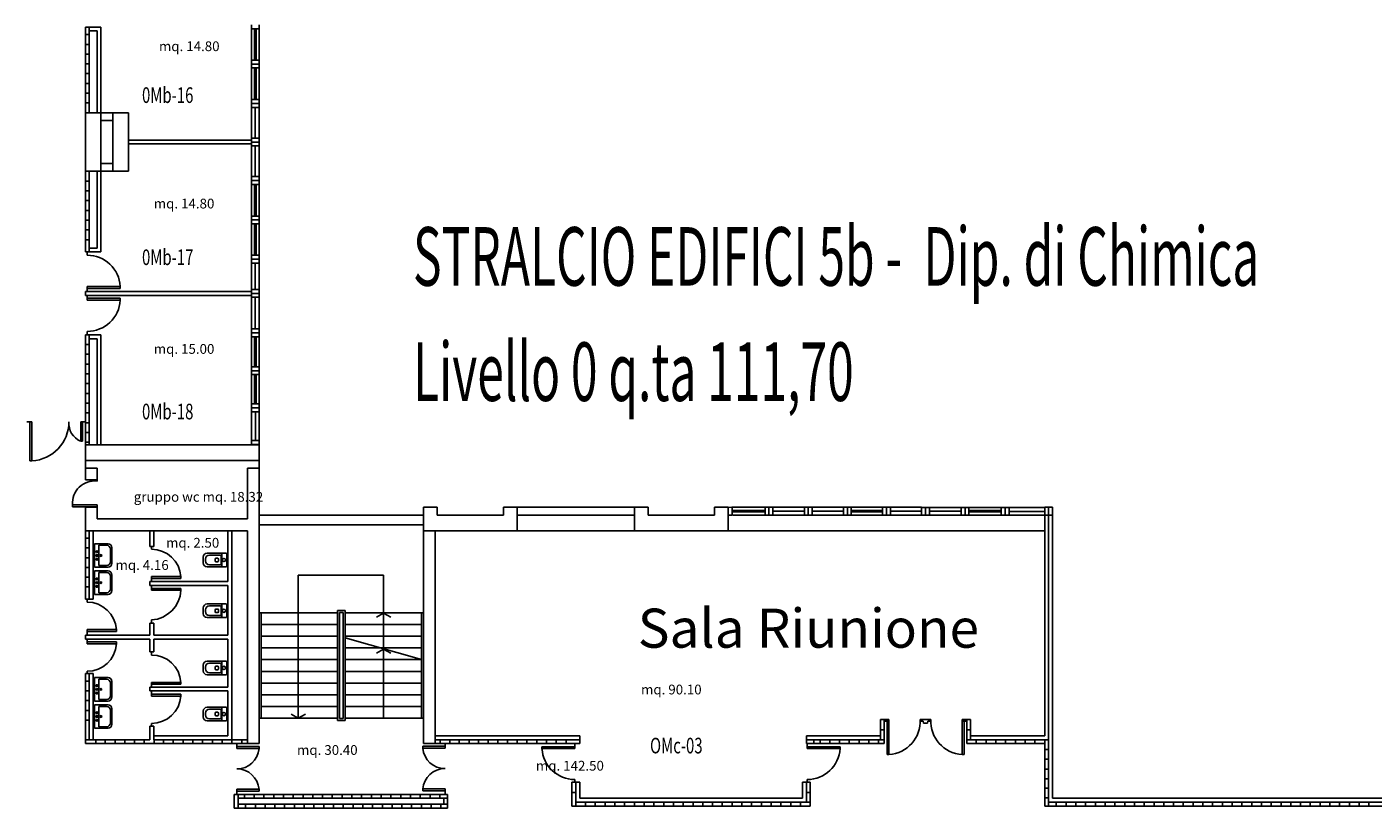
# Model space of a CAD drawing. Extents: x 8 to 282, y 13 to 142.
# Drawn here: x 28 to 63, y 43 to 63 of the extents above; entities that cross this region are included whole.
import ezdxf

# ---------------------------------------------------------------- set-up
doc = ezdxf.new("R2010")
doc.units = 0
doc.header["$LTSCALE"] = 0.6
doc.header["$MEASUREMENT"] = 0
doc.linetypes.add('CONTINUA', pattern=[0])
doc.linetypes.add('TRATTEGGIATA2', pattern=[0.375, 0.25, -0.125])
doc.layers.get('0').update_dxf_attribs({"linetype": 'CONTINUOUS'})
for name, color, linetype in [('DESTINAZ', 7, 'CONTINUOUS'), ('PORTE', 7, 'CONTINUOUS'), ('QUADRATURE', 7, 'CONTINUOUS'), ('STRUTTURE', 7, 'CONTINUOUS'), ('TRAMEZZI', 7, 'CONTINUOUS')]:
    doc.layers.add(name, color=color, linetype=linetype)
doc.styles.add('SCRITTE', font='SIMPLEX.shx', dxfattribs={"width": 0.9, "height": 0.4})
doc.styles.get("Standard").update_dxf_attribs({"font": 'ROMANS.SHX', "width": 0.7})

msp = doc.modelspace()

# ---------------------------------------------------------------- linework, layer by layer
for p, q in [((33.8, 62.75), (33.8, 62.85)), ((33.8, 62.75), (33.8, 61.945)), ((34, 62.75), (33.8, 62.75)), ((33.88, 62.75), (33.88, 61.945)), ((33.92, 62.75), (33.92, 61.945)), ((34, 62.85), (34, 62.75)), ((34, 62.75), (34, 61.945)), ((33.8, 61.845), (33.8, 61.945)), ((33.8, 61.945), (34, 61.945)), ((34, 61.845), (33.8, 61.845)), ((34, 61.845), (33.8, 61.845)), ((33.8, 61.845), (33.8, 61.745)), ((33.8, 61.745), (33.8, 60.935)), ((33.8, 61.745), (34, 61.745)), ((33.88, 61.745), (33.88, 60.935)), ((33.92, 61.745), (33.92, 60.935)), ((34, 61.945), (34, 61.845)), ((34, 61.745), (34, 61.845)), ((34, 61.745), (34, 60.935)), ((33.8, 60.935), (34, 60.935)), ((34, 60.935), (33.8, 60.935)), ((33.8, 60.935), (33.8, 60.835)), ((33.8, 60.735), (33.8, 60.835)), ((33.8, 60.835), (34, 60.835)), ((33.8, 60.835), (34, 60.835)), ((33.8, 59.95), (33.8, 60.735)), ((34, 60.735), (33.8, 60.735)), ((33.896, 59.95), (33.896, 60.735)), ((34, 60.835), (34, 60.935)), ((34, 60.835), (34, 60.735)), ((34, 59.95), (34, 60.735)), ((33.8, 59.85), (33.8, 59.95)), ((33.8, 59.95), (34, 59.95)), ((33.8, 59.85), (33.8, 59.95)), ((33.8, 59.95), (34, 59.95)), ((34, 59.95), (34, 59.85)), ((34, 59.95), (34, 59.85)), ((34, 59.85), (33.8, 59.85)), ((34, 59.85), (33.8, 59.85)), ((33.8, 59.85), (33.8, 59.75)), ((34, 59.85), (33.8, 59.85)), ((34, 59.85), (33.8, 59.85)), ((33.8, 59.85), (33.8, 59.75)), ((33.8, 59.75), (33.8, 58.965)), ((33.8, 59.75), (34, 59.75)), ((33.8, 59.75), (34, 59.75)), ((33.896, 59.75), (33.896, 58.965)), ((34, 59.75), (34, 59.85)), ((34, 59.75), (34, 59.85)), ((34, 59.75), (34, 58.965)), ((34, 58.965), (33.8, 58.965)), ((33.8, 58.965), (33.8, 58.865)), ((34, 58.865), (34, 58.965)), ((33.8, 58.765), (33.8, 58.865)), ((33.8, 58.865), (34, 58.865)), ((33.8, 58.865), (34, 58.865)), ((33.8, 58.765), (34, 58.765)), ((33.8, 57.955), (33.8, 58.765)), ((34, 58.765), (33.8, 58.765)), ((33.88, 57.955), (33.88, 58.765)), ((33.92, 57.955), (33.92, 58.765)), ((34, 58.865), (34, 58.765)), ((34, 57.955), (34, 58.765)), ((33.8, 57.855), (33.8, 57.955)), ((33.8, 57.955), (34, 57.955)), ((34, 57.955), (34, 57.855)), ((34, 57.855), (33.8, 57.855)), ((33.8, 57.855), (33.8, 57.755)), ((34, 57.855), (33.8, 57.855)), ((33.8, 56.95), (33.8, 57.755)), ((33.8, 57.755), (34, 57.755)), ((33.88, 56.95), (33.88, 57.755)), ((33.92, 56.95), (33.92, 57.755)), ((34, 57.755), (34, 57.855)), ((34, 56.95), (34, 57.755)), ((34, 56.95), (33.8, 56.95)), ((33.8, 56.95), (33.8, 56.85)), ((33.8, 56.75), (33.8, 56.85)), ((33.8, 56.85), (34, 56.85)), ((33.8, 56.85), (34, 56.85)), ((34, 56.85), (34, 56.95)), ((34, 56.85), (34, 56.75)), ((33.8, 56.075), (33.8, 56.75)), ((34, 56.75), (33.8, 56.75)), ((33.896, 56.075), (33.896, 56.75)), ((34, 56.075), (34, 56.75)), ((33.8, 55.975), (33.8, 56.075)), ((33.8, 56.075), (34, 56.075)), ((33.8, 55.975), (33.8, 56.075)), ((33.8, 56.075), (34, 56.075)), ((34, 55.975), (33.8, 55.975)), ((34, 55.975), (33.8, 55.975)), ((33.8, 55.975), (33.8, 55.875)), ((34, 55.975), (33.8, 55.975)), ((34, 55.975), (33.8, 55.975)), ((33.8, 55.975), (33.8, 55.875)), ((33.8, 55.875), (33.8, 55.065)), ((33.8, 55.875), (34, 55.875)), ((33.8, 55.875), (34, 55.875)), ((33.896, 55.875), (33.896, 55.065)), ((34, 56.075), (34, 55.975)), ((34, 56.075), (34, 55.975)), ((34, 55.875), (34, 55.975)), ((34, 55.875), (34, 55.975)), ((34, 55.875), (34, 55.065)), ((34, 55.065), (33.8, 55.065)), ((33.8, 55.065), (33.8, 54.965)), ((33.8, 54.865), (33.8, 54.965)), ((33.8, 54.965), (34, 54.965)), ((33.8, 54.965), (34, 54.965)), ((33.8, 54.095), (33.8, 54.865)), ((34, 54.865), (33.8, 54.865)), ((33.88, 54.095), (33.88, 54.865)), ((33.92, 54.095), (33.92, 54.865)), ((34, 54.965), (34, 55.065)), ((34, 54.965), (34, 54.865)), ((34, 54.095), (34, 54.865)), ((33.8, 53.995), (33.8, 54.095)), ((33.8, 54.095), (34, 54.095)), ((34, 54.095), (34, 53.995)), ((34, 53.995), (33.8, 53.995)), ((34, 53.995), (33.8, 53.995)), ((33.8, 53.995), (33.8, 53.895)), ((33.8, 53.145), (33.8, 53.895)), ((33.8, 53.895), (34, 53.895)), ((33.88, 53.145), (33.88, 53.895)), ((33.92, 53.145), (33.92, 53.895)), ((34, 53.895), (34, 53.995)), ((34, 53.145), (34, 53.895)), ((33.8, 53.045), (33.8, 53.145)), ((33.8, 53.145), (34, 53.145)), ((34, 53.145), (34, 53.045)), ((34, 53.045), (33.8, 53.045)), ((34, 53.045), (33.8, 53.045)), ((33.8, 53.045), (33.8, 52.945)), ((33.8, 52.945), (33.8, 52.1)), ((33.8, 52.945), (34, 52.945)), ((33.9, 52.945), (33.9, 52.207)), ((34, 52.945), (34, 53.045)), ((34, 52.945), (34, 52.1)), ((34, 52.207), (33.8, 52.207)), ((33.8, 52.207), (33.8, 52.107)), ((33.8, 52.107), (34, 52.107)), ((34, 52.107), (34, 52.207)), ((43.6, 50.5), (40.6, 50.5)), ((43.6, 50.3), (40.6, 50.3)), ((46.096, 50.5), (46.943, 50.5)), ((46.105, 50.42), (46.943, 50.42)), ((46.105, 50.38), (46.943, 50.38)), ((46.121, 50.3), (46.943, 50.3)), ((47.143, 50.5), (47.95, 50.5)), ((47.143, 50.4), (47.95, 50.4)), ((47.143, 50.3), (47.95, 50.3)), ((48.952, 50.5), (48.151, 50.5)), ((48.952, 50.4), (48.151, 50.4)), ((48.952, 50.3), (48.151, 50.3)), ((49.15, 50.5), (49.95, 50.5)), ((49.15, 50.42), (49.95, 50.42)), ((49.15, 50.38), (49.95, 50.38)), ((49.15, 50.3), (49.95, 50.3)), ((50.15, 50.5), (50.95, 50.5)), ((50.15, 50.4), (50.95, 50.4)), ((50.15, 50.3), (50.95, 50.3)), ((51.958, 50.397), (51.131, 50.397)), ((51.958, 50.297), (51.131, 50.297)), ((51.958, 50.497), (51.15, 50.497)), ((52.162, 50.497), (52.988, 50.497)), ((52.162, 50.42), (52.988, 50.42)), ((52.162, 50.38), (52.988, 50.38)), ((52.162, 50.297), (52.988, 50.297)), ((53.188, 50.497), (54.101, 50.497)), ((53.188, 50.391), (54.11, 50.391)), ((53.188, 50.297), (54.1, 50.297)), ((29.781, 49.566), (29.781, 48.966)), ((29.781, 49.566), (30.131, 49.566)), ((29.895, 49.009), (29.895, 49.527)), ((29.895, 49.527), (30.092, 49.527)), ((30.192, 49.427), (30.192, 49.109)), ((30.231, 49.066), (30.231, 49.466)), ((33.147, 49.325), (32.667, 49.325)), ((33.002, 49.274), (32.723, 49.274)), ((33.039, 49.324), (33.039, 48.976)), ((33.167, 49.305), (33.167, 48.995)), ((29.781, 48.966), (30.131, 48.966)), ((30.092, 49.009), (29.895, 49.009)), ((32.567, 49.225), (32.567, 49.075)), ((32.623, 49.174), (32.623, 49.128)), ((32.667, 48.975), (33.147, 48.975)), ((32.723, 49.028), (33.002, 49.028)), ((32.874, 49.123), (32.874, 49.174)), ((32.894, 49.194), (32.936, 49.194)), ((32.936, 49.103), (32.894, 49.103)), ((32.956, 49.174), (32.956, 49.123)), ((33.022, 49.048), (33.022, 49.254)), ((29.781, 48.87), (29.781, 48.27)), ((29.781, 48.87), (30.131, 48.87)), ((29.895, 48.313), (29.895, 48.831)), ((29.895, 48.831), (30.092, 48.831)), ((30.192, 48.731), (30.192, 48.413)), ((30.231, 48.37), (30.231, 48.77)), ((29.781, 48.27), (30.131, 48.27)), ((30.092, 48.313), (29.895, 48.313)), ((32.567, 47.925), (32.567, 47.775)), ((33.147, 48.025), (32.667, 48.025)), ((33.002, 47.974), (32.723, 47.974)), ((32.894, 47.894), (32.936, 47.894)), ((33.022, 47.748), (33.022, 47.954)), ((33.039, 48.024), (33.039, 47.676)), ((33.167, 48.005), (33.167, 47.695)), ((32.623, 47.874), (32.623, 47.828)), ((32.667, 47.675), (33.147, 47.675)), ((32.723, 47.728), (33.002, 47.728)), ((32.874, 47.823), (32.874, 47.874)), ((32.936, 47.803), (32.894, 47.803)), ((32.956, 47.874), (32.956, 47.823)), ((33.147, 46.562), (32.667, 46.562)), ((33.002, 46.511), (32.723, 46.511)), ((33.039, 46.561), (33.039, 46.212)), ((33.167, 46.542), (33.167, 46.232)), ((32.567, 46.462), (32.567, 46.312)), ((32.623, 46.411), (32.623, 46.365)), ((32.667, 46.212), (33.147, 46.212)), ((32.723, 46.265), (33.002, 46.265)), ((32.874, 46.36), (32.874, 46.411)), ((32.894, 46.431), (32.936, 46.431)), ((32.936, 46.34), (32.894, 46.34)), ((32.956, 46.411), (32.956, 46.36)), ((33.022, 46.285), (33.022, 46.491)), ((29.781, 45.54), (29.781, 46.14)), ((29.781, 46.14), (30.131, 46.14)), ((29.895, 46.097), (29.895, 45.579)), ((30.092, 46.097), (29.895, 46.097)), ((30.192, 45.679), (30.192, 45.997)), ((30.231, 46.04), (30.231, 45.64)), ((29.781, 45.54), (30.131, 45.54)), ((29.895, 45.579), (30.092, 45.579)), ((29.781, 44.844), (29.781, 45.444)), ((29.781, 45.444), (30.131, 45.444)), ((29.895, 45.401), (29.895, 44.883)), ((30.092, 45.401), (29.895, 45.401)), ((30.192, 44.983), (30.192, 45.301)), ((30.231, 45.344), (30.231, 44.944)), ((32.567, 45.282), (32.567, 45.132)), ((32.623, 45.231), (32.623, 45.185)), ((33.147, 45.382), (32.667, 45.382)), ((33.002, 45.331), (32.723, 45.331)), ((32.874, 45.18), (32.874, 45.231)), ((32.894, 45.251), (32.936, 45.251)), ((32.936, 45.16), (32.894, 45.16)), ((32.956, 45.231), (32.956, 45.18)), ((33.022, 45.105), (33.022, 45.311)), ((33.039, 45.381), (33.039, 45.032)), ((33.167, 45.362), (33.167, 45.052)), ((29.781, 44.844), (30.131, 44.844)), ((29.895, 44.883), (30.092, 44.883)), ((32.667, 45.032), (33.147, 45.032)), ((32.723, 45.085), (33.002, 45.085))]:
    msp.add_line(p, q)
at = {"linetype": 'Continuous'}
for p, q in [((46, 49.9), (54.1, 49.9)), ((35, 47.8), (35, 48.758)), ((35, 48.758), (37.181, 48.758)), ((37.181, 48.758), (37.181, 46.916)), ((36, 47.86), (36, 45.04)), ((36.2, 47.86), (36, 47.86)), ((36.05, 47.81), (36.05, 45.09)), ((36.15, 47.81), (36.05, 47.81)), ((36.15, 45.09), (36.15, 47.81)), ((36.2, 45.04), (36.2, 47.86)), ((36, 45.04), (36.2, 45.04)), ((36.05, 45.09), (36.15, 45.09))]:
    msp.add_line(p, q, dxfattribs=at)
for centre, radius in [((29.846, 49.363), 0.0225), ((29.846, 49.266), 0.0225), ((29.951, 49.266), 0.0225), ((29.846, 49.17), 0.0225), ((33.095, 49.15), 0.0415), ((29.846, 48.667), 0.0225), ((29.846, 48.57), 0.0225), ((29.951, 48.57), 0.0225), ((29.846, 48.474), 0.0225), ((33.095, 47.85), 0.0415), ((33.095, 46.387), 0.0415), ((29.846, 45.936), 0.0225), ((29.846, 45.84), 0.0225), ((29.951, 45.84), 0.0225), ((29.846, 45.743), 0.0225), ((29.846, 45.24), 0.0225), ((29.846, 45.144), 0.0225), ((29.951, 45.144), 0.0225), ((33.095, 45.207), 0.0415), ((29.846, 45.047), 0.0225)]:
    msp.add_circle(centre, radius)
for centre, radius, start, end in [((30.092, 49.427), 0.1, 0, 90), ((30.131, 49.466), 0.1, 0, 90), ((32.667, 49.225), 0.1, 90, 180), ((32.723, 49.174), 0.1, 90, 180), ((33.002, 49.254), 0.02, 0, 90), ((33.147, 49.305), 0.02, 360, 90), ((30.092, 49.109), 0.1, 270, 360), ((30.131, 49.066), 0.1, 270, 0), ((32.667, 49.075), 0.1, 180, 270), ((32.723, 49.128), 0.1, 180, 270), ((32.894, 49.174), 0.02, 90, 180), ((32.894, 49.123), 0.02, 180, 270), ((32.936, 49.174), 0.02, 0, 90), ((32.936, 49.123), 0.02, 270, 0), ((33.002, 49.048), 0.02, 270, 0), ((33.147, 48.995), 0.02, 270, 360), ((30.092, 48.731), 0.1, 0, 90), ((30.131, 48.77), 0.1, 0, 90), ((30.092, 48.413), 0.1, 270, 360), ((30.131, 48.37), 0.1, 270, 0), ((32.667, 47.925), 0.1, 90, 180), ((32.723, 47.874), 0.1, 90, 180), ((32.894, 47.874), 0.02, 90, 180), ((32.936, 47.874), 0.02, 0, 90), ((33.002, 47.954), 0.02, 0, 90), ((33.147, 48.005), 0.02, 360, 90), ((32.667, 47.775), 0.1, 180, 270), ((32.723, 47.828), 0.1, 180, 270), ((32.894, 47.823), 0.02, 180, 270), ((32.936, 47.823), 0.02, 270, 0), ((33.002, 47.748), 0.02, 270, 0), ((33.147, 47.695), 0.02, 270, 360), ((32.667, 46.462), 0.1, 90, 180), ((32.723, 46.411), 0.1, 90, 180), ((33.002, 46.491), 0.02, 0, 90), ((33.147, 46.542), 0.02, 360, 90), ((32.667, 46.312), 0.1, 180, 270), ((32.723, 46.365), 0.1, 180, 270), ((32.894, 46.411), 0.02, 90, 180), ((32.894, 46.36), 0.02, 180, 270), ((32.936, 46.411), 0.02, 0, 90), ((32.936, 46.36), 0.02, 270, 0), ((33.002, 46.285), 0.02, 270, 0), ((33.147, 46.232), 0.02, 270, 360), ((30.092, 45.997), 0.1, 0, 90), ((30.131, 46.04), 0.1, 360, 90), ((30.092, 45.679), 0.1, 270, 360), ((30.131, 45.64), 0.1, 270, 360), ((30.092, 45.301), 0.1, 0, 90), ((30.131, 45.344), 0.1, 360, 90), ((32.667, 45.282), 0.1, 90, 180), ((32.667, 45.132), 0.1, 180, 270), ((32.723, 45.231), 0.1, 90, 180), ((32.723, 45.185), 0.1, 180, 270), ((32.894, 45.231), 0.02, 90, 180), ((32.894, 45.18), 0.02, 180, 270), ((32.936, 45.231), 0.02, 0, 90), ((32.936, 45.18), 0.02, 270, 0), ((33.002, 45.311), 0.02, 0, 90), ((33.147, 45.362), 0.02, 360, 90), ((30.092, 44.983), 0.1, 270, 360), ((30.131, 44.944), 0.1, 270, 360), ((33.002, 45.105), 0.02, 270, 0), ((33.147, 45.052), 0.02, 270, 360)]:
    msp.add_arc(centre, radius, start, end)
at = {"layer": 'DESTINAZ'}
for p, q in [((49.995, 45.07), (50.115, 45.07)), ((50.914, 45.07), (51.186, 45.07)), ((51.985, 45.07), (52.105, 45.07))]:
    msp.add_line(p, q, dxfattribs=at)
at = {"layer": 'PORTE'}
for p, q in [((29.595, 57.027), (29.595, 56.952)), ((29.595, 56.102), (29.595, 56.152)), ((29.595, 56.152), (30.445, 56.152)), ((30.445, 56.152), (30.445, 56.102)), ((30.445, 56.102), (29.595, 56.102)), ((29.595, 56.102), (29.595, 56.027)), ((29.595, 55.852), (29.595, 55.927)), ((30.445, 55.852), (29.595, 55.852)), ((29.595, 55.852), (29.595, 55.802)), ((30.445, 55.802), (30.445, 55.852)), ((29.595, 55.802), (30.445, 55.802)), ((29.595, 54.927), (29.595, 55.002)), ((28.13, 52.69), (28.055, 52.69)), ((28.13, 51.69), (28.13, 52.69)), ((28.13, 52.69), (28.18, 52.69)), ((28.18, 52.69), (28.18, 51.69)), ((29.48, 52.69), (29.43, 52.69)), ((29.43, 52.69), (29.43, 52.19)), ((29.555, 52.69), (29.48, 52.69)), ((29.48, 52.69), (29.48, 52.19)), ((29.48, 52.19), (29.43, 52.19)), ((28.18, 51.69), (28.13, 51.69)), ((29.85, 51.246), (29.85, 51.171)), ((29.85, 50.565), (29.221, 50.565)), ((29.221, 50.565), (29.221, 50.515)), ((29.221, 50.515), (29.85, 50.515)), ((29.85, 50.515), (29.85, 50.565)), ((29.85, 50.515), (29.85, 50.44)), ((31.245, 49.5), (31.245, 49.425)), ((31.245, 48.675), (31.245, 48.725)), ((31.245, 48.725), (31.995, 48.725)), ((31.995, 48.675), (31.245, 48.675)), ((31.245, 48.675), (31.245, 48.6)), ((31.995, 48.725), (31.995, 48.675)), ((31.245, 48.425), (31.245, 48.5)), ((31.245, 48.425), (31.245, 48.375)), ((31.995, 48.425), (31.245, 48.425)), ((31.245, 48.375), (31.995, 48.375)), ((31.995, 48.375), (31.995, 48.425)), ((29.595, 48.147), (29.595, 48.072)), ((31.245, 47.54), (31.245, 47.615)), ((29.595, 47.322), (29.595, 47.372)), ((29.595, 47.372), (30.345, 47.372)), ((29.595, 47.372), (29.595, 47.225)), ((30.345, 47.322), (29.595, 47.322)), ((30.345, 47.372), (30.345, 47.322)), ((29.595, 47.052), (29.595, 47.127)), ((30.345, 47.052), (29.595, 47.052)), ((29.595, 47.052), (29.595, 47.002)), ((29.595, 47.002), (30.345, 47.002)), ((30.345, 47.002), (30.345, 47.052)), ((36.2, 47.157), (38.15, 46.6)), ((31.245, 46.793), (31.245, 46.718)), ((29.595, 46.247), (29.595, 46.302)), ((31.245, 45.968), (31.245, 46.018)), ((31.245, 46.018), (31.995, 46.018)), ((31.995, 45.968), (31.245, 45.968)), ((31.245, 45.968), (31.245, 45.893)), ((31.995, 46.018), (31.995, 45.968)), ((31.245, 45.718), (31.245, 45.793)), ((31.995, 45.718), (31.245, 45.718)), ((31.245, 45.718), (31.245, 45.668)), ((31.245, 45.668), (31.995, 45.668)), ((31.995, 45.668), (31.995, 45.718)), ((31.245, 44.893), (31.245, 44.968)), ((50.065, 45.024), (49.99, 45.024)), ((50.065, 44.174), (50.065, 45.024)), ((50.065, 45.024), (50.115, 45.024)), ((50.115, 45.07), (50.115, 44.174)), ((50.99, 45.024), (50.915, 45.024)), ((51.11, 45.024), (51.185, 45.024)), ((51.985, 45.07), (51.985, 44.174)), ((52.035, 45.024), (51.985, 45.024)), ((52.035, 44.174), (52.035, 45.024)), ((52.035, 45.024), (52.11, 45.024)), ((33.425, 44.448), (33.425, 44.373)), ((38.755, 44.382), (38.755, 44.457)), ((42.075, 44.447), (42.075, 44.372)), ((48.025, 44.447), (48.025, 44.372)), ((33.425, 44.373), (33.425, 44.323)), ((33.425, 44.373), (33.995, 44.373)), ((33.425, 44.323), (33.995, 44.323)), ((33.995, 44.373), (33.995, 44.323)), ((38.185, 44.332), (38.185, 44.382)), ((38.185, 44.382), (38.755, 44.382)), ((38.755, 44.332), (38.185, 44.332)), ((38.755, 44.382), (38.755, 44.332)), ((42.075, 44.372), (41.235, 44.372)), ((41.235, 44.372), (41.235, 44.322)), ((42.075, 44.322), (41.235, 44.322)), ((42.075, 44.372), (42.075, 44.322)), ((48.025, 44.372), (48.025, 44.322)), ((48.025, 44.372), (48.865, 44.372)), ((48.025, 44.322), (48.865, 44.322)), ((48.865, 44.372), (48.865, 44.322)), ((50.115, 44.174), (50.065, 44.174)), ((51.985, 44.174), (52.035, 44.174)), ((42.075, 43.532), (42.075, 43.457)), ((48.025, 43.532), (48.025, 43.457)), ((33.425, 43.233), (33.425, 43.283)), ((33.425, 43.283), (33.995, 43.283)), ((33.425, 43.158), (33.425, 43.233)), ((33.425, 43.233), (33.995, 43.233)), ((33.995, 43.233), (33.995, 43.283)), ((38.755, 43.292), (38.185, 43.292)), ((38.185, 43.242), (38.185, 43.292)), ((38.755, 43.242), (38.185, 43.242)), ((38.755, 43.242), (38.755, 43.292)), ((38.755, 43.15), (38.755, 43.292))]:
    msp.add_line(p, q, dxfattribs=at)
for centre, radius, start, end in [((29.596, 56.102), 0.85, 3.3722, 90.0992), ((29.596, 55.852), 0.85, 269.9008, 356.6278), ((28.13, 52.688), 1, 272.8659, 0.0717), ((29.628, 52.649), 0.5, 175.2952, 246.6323), ((29.791, 50.602), 0.572, 84.0671, 183.7201), ((31.246, 48.675), 0.75, 3.8224, 90.1275), ((31.192, 48.417), 0.804, 273.7706, 356.9883), ((29.596, 47.322), 0.75, 3.8224, 90.1275), ((29.596, 47.052), 0.75, 269.8725, 356.1776), ((31.246, 45.968), 0.75, 3.8224, 90.1275), ((31.246, 45.718), 0.75, 269.8725, 356.1776), ((50.065, 45.022), 0.85, 273.3722, 3.2275), ((52.035, 45.022), 0.85, 176.7725, 266.6278), ((33.428, 44.373), 0.57, 269.7792, 354.968), ((38.752, 44.382), 0.57, 185.032, 270.2208), ((42.074, 44.372), 0.84, 183.4124, 270.1016), ((48.026, 44.372), 0.84, 269.8984, 356.5876), ((33.428, 43.233), 0.57, 5.032, 90.2208), ((38.752, 43.242), 0.57, 89.7792, 174.968)]:
    msp.add_arc(centre, radius, start, end, dxfattribs=at)
at = {"layer": 'STRUTTURE'}
for p, q in [((29.95, 60.6), (29.55, 60.6)), ((29.55, 60.6), (29.55, 59.1)), ((29.95, 59.1), (29.95, 60.6)), ((30.65, 60.6), (30.25, 60.6)), ((30.25, 60.6), (30.25, 59.1)), ((30.65, 59.1), (30.65, 60.6)), ((29.55, 59.1), (29.95, 59.1)), ((30.25, 59.1), (30.65, 59.1)), ((34, 52.1), (29.55, 52.1)), ((29.55, 52.1), (29.55, 51.7)), ((34, 52.1), (34, 51.7)), ((34, 51.7), (29.55, 51.7)), ((34, 51.7), (34, 44.45)), ((29.55, 51.5), (29.55, 51.2)), ((29.85, 51.5), (29.55, 51.5)), ((29.85, 51.5), (29.85, 51.2)), ((33.7, 51.5), (33.7, 50.2)), ((34, 51.5), (33.7, 51.5)), ((29.85, 51.2), (29.55, 51.2)), ((29.85, 50.5), (29.55, 50.5)), ((29.55, 50.5), (29.55, 49.9)), ((29.85, 50.2), (29.85, 50.5)), ((38.55, 50.5), (38.2, 50.5)), ((38.2, 50.5), (38.2, 49.9)), ((38.55, 50.3), (38.55, 50.5)), ((40.25, 50.3), (38.55, 50.3)), ((40.6, 50.5), (40.25, 50.5)), ((40.25, 50.5), (40.25, 50.3)), ((40.6, 49.9), (40.6, 50.5)), ((43.6, 49.9), (43.6, 50.5)), ((43.6, 50.5), (43.95, 50.5)), ((43.95, 50.5), (43.95, 50.3)), ((43.95, 50.3), (45.65, 50.3)), ((45.65, 50.5), (46, 50.5)), ((45.65, 50.3), (45.65, 50.5)), ((46, 50.5), (46, 49.9)), ((33.7, 50.2), (29.85, 50.2)), ((29.55, 49.9), (33.7, 49.9)), ((33.7, 44.45), (33.7, 49.9)), ((38.2, 44.45), (38.2, 49.9)), ((38.2, 49.9), (40.6, 49.9)), ((38.5, 49.9), (38.5, 44.45)), ((43.6, 49.9), (40.6, 49.9)), ((46, 49.9), (43.6, 49.9)), ((34.05, 47.8), (34.05, 45.1)), ((38.5, 44.45), (38.2, 44.45))]:
    msp.add_line(p, q, dxfattribs=at)
at = {"layer": 'STRUTTURE', "linetype": 'Continuous'}
msp.add_line((34, 44.45), (33.7, 44.45), dxfattribs=at)
at = {"layer": 'TRAMEZZI'}
for p, q in [((29.55, 62.792), (29.65, 62.792)), ((29.55, 62.792), (29.55, 60.6)), ((29.65, 62.792), (29.65, 60.6)), ((29.95, 62.792), (29.65, 62.792)), ((29.95, 60.6), (29.95, 62.792)), ((29.65, 62.6), (29.55, 62.6)), ((29.85, 62.692), (29.65, 62.692)), ((29.85, 60.6), (29.85, 62.692)), ((29.65, 62.35), (29.55, 62.35)), ((29.65, 62.1), (29.55, 62.1)), ((29.65, 61.85), (29.55, 61.85)), ((29.65, 61.6), (29.55, 61.6)), ((29.65, 61.35), (29.55, 61.35)), ((29.65, 61.1), (29.55, 61.1)), ((29.65, 60.85), (29.55, 60.85)), ((30.25, 60.6), (29.95, 60.6)), ((30.25, 60.4), (29.95, 60.4)), ((30.65, 59.9), (33.8, 59.9)), ((30.65, 59.8), (33.8, 59.8)), ((30.25, 59.3), (29.95, 59.3)), ((29.55, 59.1), (29.55, 57.035)), ((29.65, 59.1), (29.65, 57.035)), ((29.85, 59.1), (29.85, 57.135)), ((30.25, 59.1), (29.95, 59.1)), ((29.95, 59.1), (29.95, 57.035)), ((29.65, 58.85), (29.55, 58.85)), ((29.65, 58.6), (29.55, 58.6)), ((29.65, 58.35), (29.55, 58.35)), ((29.65, 58.1), (29.55, 58.1)), ((29.65, 57.85), (29.55, 57.85)), ((29.65, 57.6), (29.55, 57.6)), ((29.65, 57.35), (29.55, 57.35)), ((29.55, 57.035), (29.65, 57.035)), ((29.85, 57.135), (29.65, 57.135)), ((29.95, 57.035), (29.65, 57.035)), ((29.55, 56.025), (33.8, 56.025)), ((29.55, 56.025), (29.55, 55.925)), ((29.55, 55.925), (33.8, 55.925)), ((29.55, 54.915), (29.65, 54.915)), ((29.55, 54.915), (29.55, 51.5)), ((29.65, 54.915), (29.65, 52.1)), ((29.95, 54.915), (29.65, 54.915)), ((29.85, 54.815), (29.65, 54.815)), ((29.85, 52.1), (29.85, 54.815)), ((29.95, 52.1), (29.95, 54.915)), ((29.65, 54.665), (29.55, 54.665)), ((29.65, 54.415), (29.55, 54.415)), ((29.65, 54.165), (29.55, 54.165)), ((29.65, 53.915), (29.55, 53.915)), ((29.65, 53.665), (29.55, 53.665)), ((29.65, 53.415), (29.55, 53.415)), ((29.65, 53.165), (29.55, 53.165)), ((29.65, 52.915), (29.55, 52.915)), ((29.65, 52.665), (29.55, 52.665)), ((29.65, 52.415), (29.55, 52.415)), ((29.65, 52.165), (29.55, 52.165)), ((38.2, 50.3), (34, 50.3)), ((46, 50.497), (46.105, 50.5)), ((46, 50.297), (46, 50.497)), ((46.105, 50.297), (46, 50.297)), ((46.105, 50.5), (46.105, 50.297)), ((46.943, 50.5), (47.143, 50.5)), ((46.943, 50.3), (46.943, 50.5)), ((47.143, 50.3), (46.943, 50.3)), ((47.043, 50.5), (47.043, 50.3)), ((47.143, 50.5), (47.143, 50.3)), ((47.95, 50.3), (47.95, 50.5)), ((47.95, 50.5), (48.15, 50.5)), ((48.15, 50.3), (47.95, 50.3)), ((48.05, 50.5), (48.05, 50.3)), ((48.15, 50.5), (48.15, 50.3)), ((48.95, 50.5), (48.95, 50.3)), ((49.15, 50.5), (48.95, 50.5)), ((48.95, 50.3), (49.15, 50.3)), ((49.05, 50.5), (49.05, 50.3)), ((49.15, 50.3), (49.15, 50.5)), ((49.95, 50.3), (49.95, 50.5)), ((49.95, 50.5), (50.15, 50.5)), ((50.15, 50.3), (49.95, 50.3)), ((50.05, 50.5), (50.05, 50.3)), ((50.15, 50.5), (50.15, 50.3)), ((50.95, 50.297), (50.95, 50.497)), ((50.95, 50.497), (51.15, 50.497)), ((51.15, 50.297), (50.95, 50.297)), ((51.05, 50.497), (51.05, 50.297)), ((51.15, 50.497), (51.15, 50.297)), ((51.962, 50.297), (51.962, 50.497)), ((51.962, 50.497), (52.162, 50.497)), ((52.162, 50.297), (51.962, 50.297)), ((52.062, 50.497), (52.062, 50.297)), ((52.162, 50.497), (52.162, 50.297)), ((52.988, 50.497), (52.988, 50.297)), ((53.188, 50.497), (52.988, 50.497)), ((52.988, 50.297), (53.188, 50.297)), ((53.088, 50.497), (53.088, 50.297)), ((53.188, 50.297), (53.188, 50.497)), ((54.1, 44.65), (54.1, 50.3)), ((54.101, 50.3), (54.101, 50.5)), ((54.101, 50.5), (54.301, 50.5)), ((54.301, 50.3), (54.101, 50.3)), ((54.2, 44.45), (54.2, 50.3)), ((54.201, 50.5), (54.201, 50.3)), ((54.3, 43.05), (54.3, 50.3)), ((54.301, 50.5), (54.301, 50.3)), ((38.2, 50.05), (34, 50.05)), ((29.55, 49.9), (29.55, 48.147)), ((29.65, 49.71), (29.55, 49.71)), ((29.65, 49.9), (29.65, 48.147)), ((29.75, 48.147), (29.75, 49.9)), ((31.2, 49.496), (31.2, 49.9)), ((31.3, 49.496), (31.3, 49.9)), ((33.2, 48.596), (33.2, 49.9)), ((33.3, 44.55), (33.3, 49.9)), ((29.65, 49.46), (29.55, 49.46)), ((31.2, 49.496), (31.3, 49.496)), ((29.65, 49.21), (29.55, 49.21)), ((29.65, 48.96), (29.55, 48.96)), ((29.65, 48.71), (29.55, 48.71)), ((31.2, 48.596), (33.2, 48.596)), ((31.2, 48.496), (31.2, 48.596)), ((29.65, 48.46), (29.55, 48.46)), ((31.2, 48.496), (33.2, 48.496)), ((33.2, 47.225), (33.2, 48.496)), ((29.65, 48.15), (29.55, 48.15)), ((29.55, 48.147), (29.75, 48.147)), ((36, 47.8), (34, 47.8)), ((35, 47.8), (35, 45.1)), ((37.181, 47.793), (36.999, 47.687)), ((37.181, 47.793), (37.363, 47.687)), ((38.15, 47.8), (38.15, 45.1)), ((31.2, 47.225), (29.55, 47.225)), ((29.55, 47.225), (29.55, 47.125)), ((31.2, 47.536), (31.3, 47.536)), ((31.2, 47.225), (31.2, 47.536)), ((31.3, 47.225), (31.3, 47.536)), ((33.2, 47.225), (31.3, 47.225)), ((36, 47.5), (34.05, 47.5)), ((36, 47.2), (34.05, 47.2)), ((29.55, 47.125), (31.2, 47.125)), ((31.2, 46.801), (31.2, 47.125)), ((31.3, 46.801), (31.3, 47.125)), ((31.3, 47.125), (33.2, 47.125)), ((33.2, 45.898), (33.2, 47.125)), ((36, 46.9), (34.05, 46.9)), ((36.2, 46.9), (37.1, 46.9)), ((37.181, 46.872), (36.999, 46.766)), ((37.181, 46.872), (37.363, 46.766)), ((37.181, 45.1), (37.181, 46.872)), ((31.2, 46.801), (31.3, 46.801)), ((36, 46.6), (34.05, 46.6)), ((36.2, 46.6), (38.15, 46.6)), ((29.55, 44.45), (29.55, 46.247)), ((29.55, 46.247), (29.75, 46.247)), ((29.65, 46.247), (29.65, 44.55)), ((29.75, 46.247), (29.75, 44.55)), ((36, 46.3), (34.05, 46.3)), ((36.2, 46.3), (38.15, 46.3)), ((29.55, 46.05), (29.65, 46.05)), ((31.2, 45.898), (33.2, 45.898)), ((31.2, 45.898), (31.2, 45.798)), ((36, 46), (34.05, 46)), ((36.2, 46), (38.15, 46)), ((29.55, 45.8), (29.65, 45.8)), ((29.55, 45.55), (29.65, 45.55)), ((31.2, 45.798), (33.2, 45.798)), ((33.2, 44.65), (33.2, 45.798)), ((36, 45.7), (34.05, 45.7)), ((36.2, 45.7), (38.15, 45.7)), ((29.55, 45.3), (29.65, 45.3)), ((36, 45.4), (34.05, 45.4)), ((35, 45.1), (34.818, 45.206)), ((35, 45.1), (35.182, 45.206)), ((36.2, 45.4), (38.15, 45.4)), ((29.55, 45.05), (29.65, 45.05)), ((31.2, 44.898), (31.2, 44.55)), ((31.2, 44.898), (31.3, 44.898)), ((31.3, 44.898), (31.3, 44.55)), ((36, 45.1), (34, 45.1)), ((38.2, 45.1), (36.2, 45.1)), ((49.895, 45.07), (49.995, 45.07)), ((49.895, 45.07), (49.895, 44.55)), ((49.895, 44.8), (49.995, 44.8)), ((49.995, 44.65), (49.995, 45.07)), ((52.105, 44.65), (52.105, 45.07)), ((52.205, 45.07), (52.105, 45.07)), ((52.205, 44.8), (52.105, 44.8)), ((52.205, 45.07), (52.205, 44.55)), ((31.2, 44.55), (29.55, 44.55)), ((33.7, 44.45), (29.55, 44.45)), ((29.82, 44.45), (29.82, 44.55)), ((30.059, 44.45), (30.059, 44.55)), ((30.309, 44.45), (30.309, 44.55)), ((30.559, 44.45), (30.559, 44.55)), ((30.809, 44.45), (30.809, 44.55)), ((31.059, 44.45), (31.059, 44.55)), ((33.2, 44.65), (31.3, 44.65)), ((33.7, 44.55), (31.3, 44.55)), ((31.309, 44.45), (31.309, 44.55)), ((31.55, 44.45), (31.55, 44.55)), ((31.8, 44.45), (31.8, 44.55)), ((32.05, 44.45), (32.05, 44.55)), ((32.3, 44.45), (32.3, 44.55)), ((32.55, 44.45), (32.55, 44.55)), ((32.8, 44.45), (32.8, 44.55)), ((33.05, 44.45), (33.05, 44.55)), ((33.3, 44.45), (33.3, 44.55)), ((33.55, 44.45), (33.55, 44.55)), ((38.5, 44.65), (42.2, 44.65)), ((38.5, 44.55), (42.2, 44.55)), ((38.5, 44.45), (42.2, 44.45)), ((38.629, 44.45), (38.629, 44.55)), ((38.879, 44.45), (38.879, 44.55)), ((39.12, 44.45), (39.12, 44.55)), ((39.37, 44.45), (39.37, 44.55)), ((39.609, 44.45), (39.609, 44.55)), ((39.859, 44.45), (39.859, 44.55)), ((40.109, 44.45), (40.109, 44.55)), ((40.35, 44.45), (40.35, 44.55)), ((40.6, 44.45), (40.6, 44.55)), ((40.85, 44.45), (40.85, 44.55)), ((41.1, 44.45), (41.1, 44.55)), ((41.35, 44.45), (41.35, 44.55)), ((41.6, 44.45), (41.6, 44.55)), ((41.85, 44.45), (41.85, 44.55)), ((42.2, 44.65), (42.2, 44.45)), ((42.2, 44.45), (42.2, 44.65)), ((49.895, 44.65), (48, 44.65)), ((48, 44.45), (48, 44.65)), ((49.995, 44.55), (48, 44.55)), ((49.995, 44.45), (48, 44.45)), ((48.19, 44.45), (48.19, 44.55)), ((48.35, 44.45), (48.35, 44.55)), ((48.6, 44.45), (48.6, 44.55)), ((48.85, 44.45), (48.85, 44.55)), ((49.1, 44.45), (49.1, 44.55)), ((49.35, 44.45), (49.35, 44.55)), ((49.6, 44.45), (49.6, 44.55)), ((49.85, 44.45), (49.85, 44.55)), ((49.995, 44.45), (49.995, 44.65)), ((52.105, 44.45), (52.105, 44.65)), ((54.2, 44.55), (52.105, 44.55)), ((54.1, 44.45), (52.105, 44.45)), ((54.1, 44.65), (52.205, 44.65)), ((52.35, 44.45), (52.35, 44.55)), ((52.6, 44.45), (52.6, 44.55)), ((52.85, 44.45), (52.85, 44.55)), ((53.1, 44.45), (53.1, 44.55)), ((53.35, 44.45), (53.35, 44.55)), ((53.6, 44.45), (53.6, 44.55)), ((53.85, 44.45), (53.85, 44.55)), ((54.1, 42.85), (54.1, 44.55)), ((54.2, 42.85), (54.2, 44.55)), ((54.2, 44.3), (54.1, 44.3)), ((54.2, 44.05), (54.1, 44.05)), ((54.2, 43.8), (54.1, 43.8)), ((42, 42.85), (42, 43.46)), ((42, 43.46), (42.2, 43.46)), ((42, 43.46), (42, 42.85)), ((42.1, 42.95), (42.1, 43.46)), ((42.1, 43.46), (42.1, 42.85)), ((42.2, 43.05), (42.2, 43.46)), ((48.1, 43.46), (47.9, 43.46)), ((47.9, 43.05), (47.9, 43.46)), ((48, 42.95), (48, 43.46)), ((48.1, 42.85), (48.1, 43.46)), ((54.2, 43.55), (54.1, 43.55)), ((33.36, 42.8), (33.36, 43.15)), ((33.36, 43.15), (38.82, 43.15)), ((33.46, 42.8), (33.46, 43.15)), ((33.62, 43.15), (33.62, 43.05)), ((33.87, 43.15), (33.87, 43.05)), ((34.12, 43.15), (34.12, 43.05)), ((34.37, 43.15), (34.37, 43.05)), ((34.62, 43.15), (34.62, 43.05)), ((34.87, 43.15), (34.87, 43.05)), ((35.12, 43.15), (35.12, 43.05)), ((35.37, 43.15), (35.37, 43.05)), ((35.62, 43.15), (35.62, 43.05)), ((35.87, 43.15), (35.87, 43.05)), ((36.12, 43.15), (36.12, 43.05)), ((36.37, 43.15), (36.37, 43.05)), ((36.62, 43.15), (36.62, 43.05)), ((36.87, 43.15), (36.87, 43.05)), ((37.12, 43.15), (37.12, 43.05)), ((37.37, 43.15), (37.37, 43.05)), ((37.62, 43.15), (37.62, 43.05)), ((37.87, 43.15), (37.87, 43.05)), ((38.12, 43.15), (38.12, 43.05)), ((38.37, 43.15), (38.37, 43.05)), ((38.62, 43.15), (38.62, 43.05)), ((38.82, 43.15), (38.82, 42.8)), ((42, 43.2), (42.1, 43.2)), ((48.1, 43.2), (48, 43.2)), ((54.2, 43.31), (54.1, 43.31)), ((38.82, 42.8), (33.36, 42.8)), ((33.46, 43.05), (38.82, 43.05)), ((38.82, 42.9), (33.46, 42.9)), ((33.65, 42.8), (33.65, 42.9)), ((33.9, 42.8), (33.9, 42.9)), ((34.15, 42.8), (34.15, 42.9)), ((34.4, 42.8), (34.4, 42.9)), ((34.65, 42.8), (34.65, 42.9)), ((34.9, 42.8), (34.9, 42.9)), ((35.15, 42.8), (35.15, 42.9)), ((35.4, 42.8), (35.4, 42.9)), ((35.65, 42.8), (35.65, 42.9)), ((35.9, 42.8), (35.9, 42.9)), ((36.15, 42.8), (36.15, 42.9)), ((36.4, 42.8), (36.4, 42.9)), ((36.65, 42.8), (36.65, 42.9)), ((36.9, 42.8), (36.9, 42.9)), ((37.15, 42.8), (37.15, 42.9)), ((37.4, 42.8), (37.4, 42.9)), ((37.65, 42.8), (37.65, 42.9)), ((37.9, 42.8), (37.9, 42.9)), ((38.15, 42.8), (38.15, 42.9)), ((38.4, 42.8), (38.4, 42.9)), ((38.65, 42.8), (38.65, 42.9)), ((38.72, 43.05), (38.72, 42.9)), ((42, 42.85), (42.1, 42.85)), ((48.1, 42.95), (42.1, 42.95)), ((42.1, 42.85), (48.1, 42.85)), ((42.2, 43.05), (47.9, 43.05)), ((42.35, 42.95), (42.35, 42.85)), ((42.6, 42.95), (42.6, 42.85)), ((42.85, 42.95), (42.85, 42.85)), ((43.1, 42.95), (43.1, 42.85)), ((43.35, 42.95), (43.35, 42.85)), ((43.6, 42.95), (43.6, 42.85)), ((43.85, 42.95), (43.85, 42.85)), ((44.1, 42.95), (44.1, 42.85)), ((44.35, 42.95), (44.35, 42.85)), ((44.6, 42.95), (44.6, 42.85)), ((44.85, 42.95), (44.85, 42.85)), ((45.1, 42.95), (45.1, 42.85)), ((45.35, 42.95), (45.35, 42.85)), ((45.6, 42.95), (45.6, 42.85)), ((45.85, 42.95), (45.85, 42.85)), ((46.1, 42.95), (46.1, 42.85)), ((46.35, 42.95), (46.35, 42.85)), ((46.6, 42.95), (46.6, 42.85)), ((46.85, 42.95), (46.85, 42.85)), ((47.1, 42.95), (47.1, 42.85)), ((47.35, 42.95), (47.35, 42.85)), ((47.6, 42.95), (47.6, 42.85)), ((47.85, 42.95), (47.85, 42.85)), ((48.1, 42.85), (48, 42.85)), ((48.1, 42.95), (48.1, 42.85)), ((54.2, 43.06), (54.1, 43.06)), ((54.1, 42.85), (66.25, 42.85)), ((66.25, 42.95), (54.2, 42.95)), ((54.3, 43.05), (65.95, 43.05)), ((54.397, 42.85), (54.397, 42.95)), ((54.647, 42.85), (54.647, 42.95)), ((54.897, 42.85), (54.897, 42.95)), ((55.147, 42.85), (55.147, 42.95)), ((55.397, 42.85), (55.397, 42.95)), ((55.647, 42.85), (55.647, 42.95)), ((55.897, 42.85), (55.897, 42.95)), ((56.147, 42.85), (56.147, 42.95)), ((56.397, 42.85), (56.397, 42.95)), ((56.647, 42.85), (56.647, 42.95)), ((56.897, 42.85), (56.897, 42.95)), ((57.147, 42.85), (57.147, 42.95)), ((57.397, 42.85), (57.397, 42.95)), ((57.647, 42.85), (57.647, 42.95)), ((57.897, 42.85), (57.897, 42.95)), ((58.147, 42.85), (58.147, 42.95)), ((58.397, 42.85), (58.397, 42.95)), ((58.647, 42.85), (58.647, 42.95)), ((58.897, 42.85), (58.897, 42.95)), ((59.147, 42.85), (59.147, 42.95)), ((59.397, 42.85), (59.397, 42.95)), ((59.647, 42.85), (59.647, 42.95)), ((59.897, 42.85), (59.897, 42.95)), ((60.147, 42.85), (60.147, 42.95)), ((60.397, 42.85), (60.397, 42.95)), ((60.647, 42.85), (60.647, 42.95)), ((60.897, 42.85), (60.897, 42.95)), ((61.147, 42.85), (61.147, 42.95)), ((61.397, 42.85), (61.397, 42.95)), ((61.647, 42.85), (61.647, 42.95)), ((61.897, 42.85), (61.897, 42.95)), ((62.147, 42.85), (62.147, 42.95)), ((62.397, 42.85), (62.397, 42.95))]:
    msp.add_line(p, q, dxfattribs=at)
at = {"layer": 'TRAMEZZI', "linetype": 'CONTINUA'}
for p, q in [((36.2, 47.8), (38.2, 47.8)), ((38.15, 47.5), (36.2, 47.5)), ((38.15, 47.2), (36.2, 47.2)), ((38.15, 46.9), (37.1, 46.9))]:
    msp.add_line(p, q, dxfattribs=at)
at = {"layer": 'TRAMEZZI', "linetype": 'TRATTEGGIATA2'}
for p, q in [((50.99, 45.024), (51, 44.973)), ((51, 44.973), (51.1, 44.973)), ((51.11, 45.024), (51.1, 44.973))]:
    msp.add_line(p, q, dxfattribs=at)

# ---------------------------------------------------------------- texts
at = {"style": 'SCRITTE', "width": 0.6}
for s, p in [('STRALCIO EDIFICI 5b -  Dip. di Chimica ', (37.935, 56.171)), ('Livello 0 q.ta 111,70', (37.935, 53.221))]:
    msp.add_text(s, height=1.5, dxfattribs=at).set_placement(p)
at = {"layer": 'DESTINAZ', "linetype": 'Continuous', "width": 0.7}
for s, p in [('0Mb-16', (31, 60.85)), ('0Mb-17', (31, 56.7)), ('0Mb-18', (31, 52.75)), ('OMc-03', (44, 44.2))]:
    msp.add_text(s, height=0.4, dxfattribs=at).set_placement(p)
at = {"layer": 'QUADRATURE', "attachment_point": 1}
for s, insert, char_height, width in [('\\Fisocp.shx;mq. 14.80', (31.434, 62.426), 0.25, 3.49), ('\\Fisocp.shx;mq. 14.80', (31.301, 58.399), 0.25, 3.49), ('\\Fisocp.shx;mq. 15.00', (31.301, 54.678), 0.25, 3.49), ('\\Fisocp.shx;gruppo wc mq. 18.32', (30.789, 50.892), 0.25, 3.49), ('\\Fisocp.shx;mq. 2.50', (31.615, 49.716), 0.25, 3.49), ('\\Fisocp.shx;mq. 4.16', (30.322, 49.147), 0.25, 3.49), ('Sala Riunione', (43.686, 47.905), 1, 50), ('\\Fisocp.shx;mq. 90.10', (43.77, 45.96), 0.25, 3.49), ('\\Fisocp.shx;mq. 30.40', (34.967, 44.412), 0.25, 3.49), ('\\Fisocp.shx;mq. 142.50', (41.08, 44.009), 0.25, 3.49)]:
    msp.add_mtext(s, dxfattribs=dict(at, insert=insert, char_height=char_height, width=width))

doc.saveas('drawing.dxf')
